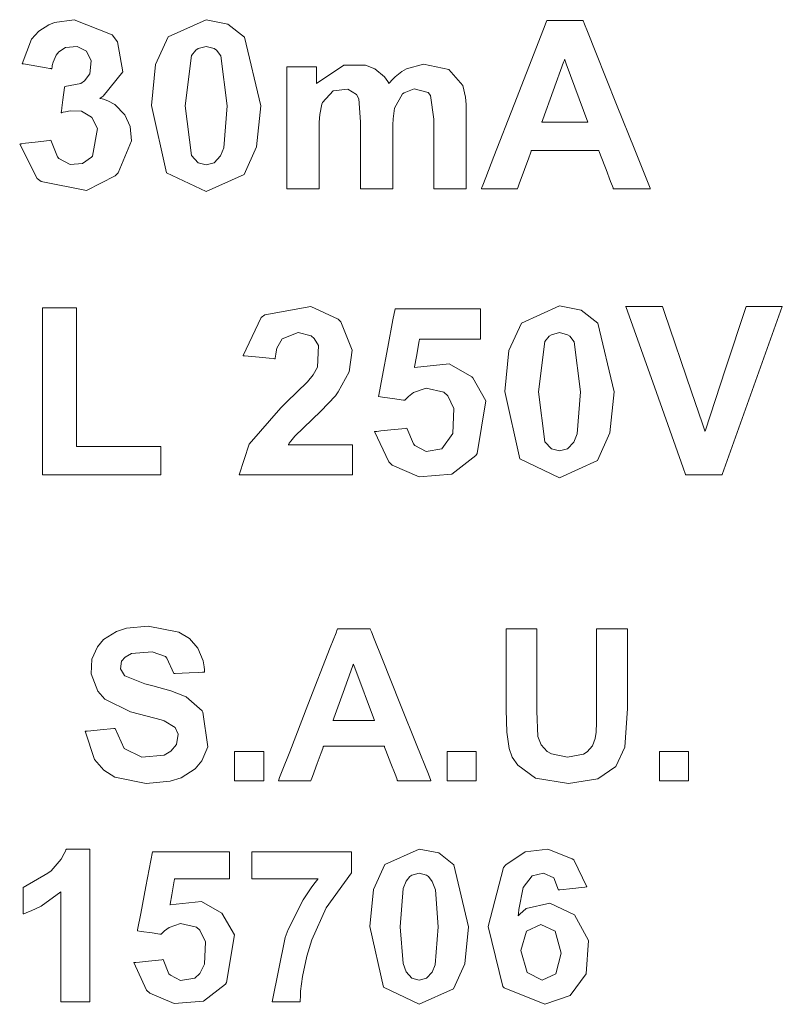
# Model space of a CAD drawing. Units: millimetres. Extents: x -73 to 73, y -28 to 28.
# Drawn here: x 51 to 57, y 4 to 11 of the extents above; entities that cross this region are included whole.
import ezdxf

# ---------------------------------------------------------------- set-up
doc = ezdxf.new("R2010")
doc.units = ezdxf.units.MM
doc.layers.add('Top$2', color=7, linetype='Continuous', true_color=0xffffff)

msp = doc.modelspace()

# ---------------------------------------------------------------- linework, layer by layer
at = {"layer": 'Top$2', "color": 7, "linetype": 'Continuous', "lineweight": 13}
for points in [[(50.8243, 10.1766), (50.8243, 10.1766), (50.8243, 10.1766), (50.8244, 10.1766), (50.8248, 10.1767), (50.8259, 10.1768), (50.8294, 10.1772), (50.8397, 10.1785), (50.8689, 10.182), (50.9409, 10.1908), (51.0475, 10.2038), (51.0569, 10.2049), (51.0575, 10.205), (51.0575, 10.205), (51.0575, 10.205), (51.0575, 10.205), (51.0575, 10.205), (51.1059, 10.081), (51.1175, 10.0686), (51.2024, 10.0243), (51.2927, 10.0307), (51.3617, 10.0781), (51.3679, 10.0853), (51.4059, 10.2936), (51.3638, 10.3749), (51.3607, 10.3781), (51.2864, 10.4227), (51.2022, 10.4248), (51.1654, 10.418), (51.1481, 10.4138), (51.1403, 10.4117), (51.1368, 10.4108), (51.1352, 10.4103), (51.1345, 10.4102), (51.1342, 10.4101), (51.1341, 10.41), (51.134, 10.41), (51.134, 10.41), (51.134, 10.41), (51.134, 10.41), (51.134, 10.41), (51.134, 10.41), (51.134, 10.41), (51.134, 10.4101), (51.1341, 10.4104), (51.1342, 10.4114), (51.1346, 10.4143), (51.1358, 10.423), (51.1391, 10.4476), (51.1473, 10.5082), (51.1594, 10.5979), (51.1605, 10.6058), (51.1605, 10.6063), (51.1605, 10.6064), (51.1605, 10.6064), (51.1605, 10.6064), (51.1605, 10.6064), (51.281, 10.6293), (51.3097, 10.6489), (51.3483, 10.7013), (51.3587, 10.7986), (51.3235, 10.8698), (51.2529, 10.9051), (51.1658, 10.8968), (51.1175, 10.8646), (51.0978, 10.8407), (51.0744, 10.7894), (51.0679, 10.7625), (51.0657, 10.7497), (51.065, 10.744), (51.0647, 10.7414), (51.0645, 10.7402), (51.0645, 10.7397), (51.0644, 10.7395), (51.0644, 10.7394), (51.0644, 10.7394), (51.0644, 10.7394), (51.0644, 10.7394), (51.0644, 10.7394), (51.0644, 10.7394), (51.0644, 10.7394), (51.0644, 10.7394), (51.0643, 10.7394), (51.0639, 10.7394), (51.0629, 10.7396), (51.0596, 10.7402), (51.0497, 10.7418), (51.0219, 10.7466), (50.9533, 10.7582), (50.8517, 10.7755), (50.8428, 10.777), (50.8422, 10.7771), (50.8422, 10.7771), (50.8422, 10.7771), (50.8422, 10.7771), (50.8422, 10.7771), (50.9121, 10.9593), (50.9681, 11.0203), (51.0424, 11.0666), (51.0855, 11.0837), (51.2301, 11.1057), (51.5147, 10.9924), (51.5554, 10.9415), (51.5948, 10.715), (51.4475, 10.5337), (51.4247, 10.5203), (51.4228, 10.5193), (51.422, 10.5189), (51.4224, 10.5188), (51.4239, 10.5185), (51.4267, 10.5179), (51.4315, 10.5167), (51.4508, 10.5115), (51.4833, 10.4997), (51.5356, 10.4709), (51.6098, 10.3949), (51.6489, 10.3078), (51.6592, 10.1998), (51.5604, 9.9605), (51.5388, 9.9382), (51.3241, 9.8289), (50.9836, 9.8968), (50.9545, 9.9198), (50.8243, 10.1766)], [(52.2171, 11.1057), (52.38, 11.0731), (52.5031, 10.9753), (52.5031, 10.9753), (52.5031, 10.9753), (52.6257, 10.4632), (52.5948, 10.1565), (52.502, 9.9501), (52.502, 9.9501), (52.502, 9.9501), (52.2171, 9.8216), (51.9212, 9.9627), (51.9212, 9.9627), (51.9212, 9.9627), (51.8089, 10.4656), (51.8399, 10.7711), (51.9326, 10.9771), (51.9326, 10.9771), (51.9326, 10.9771), (52.2171, 11.1057)], [(52.2171, 10.9058), (52.157, 10.8901), (52.1393, 10.8779), (52.1087, 10.8389), (52.0611, 10.4632), (52.1086, 10.0901), (52.1573, 10.0368), (52.2171, 10.0214), (52.2776, 10.0371), (52.3257, 10.0882), (52.3484, 10.1492), (52.3735, 10.4632), (52.3259, 10.8363), (52.295, 10.8779), (52.2774, 10.8901), (52.2171, 10.9058)], [(53.4763, 8.0284), (53.4763, 8.0284), (53.4764, 8.0284), (53.4765, 8.0284), (53.4769, 8.0285), (53.478, 8.0286), (53.4815, 8.029), (53.4922, 8.0301), (53.5223, 8.0332), (53.5964, 8.0409), (53.7061, 8.0523), (53.7158, 8.0533), (53.7164, 8.0534), (53.7164, 8.0534), (53.7164, 8.0534), (53.7164, 8.0534), (53.7164, 8.0534), (53.7654, 7.9367), (53.7774, 7.9242), (53.8618, 7.8796), (53.9792, 7.9006), (54.0609, 8.0148), (54.0668, 8.2015), (54.022, 8.2966), (53.9942, 8.3219), (53.8613, 8.3531), (53.7674, 8.3197), (53.7294, 8.2911), (53.7133, 8.2758), (53.7064, 8.2686), (53.7033, 8.2653), (53.702, 8.2638), (53.7014, 8.2632), (53.7011, 8.2629), (53.701, 8.2628), (53.701, 8.2627), (53.7009, 8.2627), (53.7009, 8.2627), (53.7009, 8.2627), (53.7009, 8.2627), (53.7009, 8.2627), (53.7008, 8.2627), (53.7006, 8.2627), (53.7, 8.2628), (53.6979, 8.2631), (53.6917, 8.264), (53.6736, 8.2666), (53.6264, 8.2734), (53.5358, 8.2865), (53.5054, 8.2909), (53.5053, 8.2909), (53.5053, 8.2909), (53.5053, 8.2909), (53.5053, 8.2912), (53.5056, 8.2929), (53.5068, 8.2992), (53.5326, 8.4354), (53.5747, 8.6584), (53.6134, 8.8633), (53.6289, 8.9455), (53.6294, 8.9455), (53.7123, 8.9455), (53.8882, 8.9455), (54.1434, 8.9455), (54.2573, 8.9455), (54.2657, 8.9455), (54.2662, 8.9455), (54.2663, 8.9455), (54.2663, 8.9455), (54.2663, 8.9455), (54.2663, 8.9455), (54.2663, 8.9455), (54.2663, 8.9455), (54.2663, 8.9454), (54.2663, 8.945), (54.2663, 8.9441), (54.2663, 8.9411), (54.2663, 8.9321), (54.2663, 8.9065), (54.2663, 8.842), (54.2663, 8.7346), (54.2663, 8.7228), (54.2663, 8.7198), (54.2623, 8.7198), (54.2467, 8.7198), (54.0389, 8.7198), (53.8311, 8.7198), (53.8155, 8.7198), (53.8115, 8.7198), (53.8115, 8.7198), (53.8107, 8.7153), (53.8091, 8.7058), (53.7884, 8.5882), (53.7751, 8.5129), (53.7742, 8.5076), (53.774, 8.5065), (53.774, 8.5063), (53.774, 8.5063), (53.774, 8.5063), (53.774, 8.5063), (54.034, 8.5352), (54.2034, 8.4371), (54.2105, 8.4299), (54.3064, 8.257), (54.2428, 7.8655), (54.2318, 7.8501), (54.0527, 7.7111), (53.8084, 7.6896), (53.6076, 7.7771), (53.5814, 7.8015), (53.4763, 8.0284)], [(54.8571, 8.9679), (55.02, 8.9352), (55.1431, 8.8375), (55.1431, 8.8375), (55.1431, 8.8375), (55.2657, 8.3254), (55.2347, 8.0186), (55.142, 7.8122), (55.142, 7.8122), (55.142, 7.8122), (54.8571, 7.6837), (54.5612, 7.8248), (54.5612, 7.8248), (54.5612, 7.8248), (54.4489, 8.3278), (54.4798, 8.6332), (54.5725, 8.8392), (54.5725, 8.8392), (54.5725, 8.8392), (54.8571, 8.9679)], [(55.8007, 7.7051), (55.8007, 7.7053), (55.7995, 7.7086), (55.782, 7.7575), (55.5814, 8.3192), (55.3518, 8.9618), (55.3515, 8.9627), (55.3515, 8.9627), (55.3515, 8.9627), (55.3515, 8.9627), (55.3515, 8.9627), (55.355, 8.9627), (55.4153, 8.9627), (55.626, 8.9627), (55.6267, 8.9627), (55.6268, 8.9627), (55.6268, 8.9627), (55.6268, 8.9627), (55.6268, 8.9625), (55.6421, 8.9178), (55.8444, 8.3264), (55.9242, 8.0929), (55.944, 8.0349), (55.9451, 8.0319), (55.9451, 8.0319), (55.9451, 8.0319), (55.9451, 8.0319), (55.9451, 8.0319), (55.9451, 8.032), (56.0989, 8.4973), (56.2527, 8.9626), (56.2527, 8.9627), (56.2527, 8.9627), (56.2527, 8.9627), (56.2527, 8.9627), (56.2536, 8.9627), (56.2704, 8.9627), (56.338, 8.9627), (56.5091, 8.9627), (56.519, 8.9627), (56.522, 8.9627), (56.5221, 8.9627), (56.4968, 8.892), (56.0727, 7.7075), (56.0719, 7.7051), (56.0719, 7.7051), (56.0717, 7.7051), (56.0684, 7.7051), (55.9978, 7.7051), (55.8691, 7.7051), (55.8059, 7.7051), (55.8011, 7.7051), (55.8008, 7.7051), (55.8007, 7.7051), (55.8007, 7.7051)], [(54.8571, 8.7679), (54.7969, 8.7522), (54.7793, 8.74), (54.7487, 8.7011), (54.7011, 8.3254), (54.7486, 7.9522), (54.7972, 7.899), (54.8571, 7.8835), (54.9176, 7.8992), (54.9657, 7.9504), (54.9884, 8.0114), (55.0135, 8.3254), (54.9659, 8.6984), (54.935, 8.74), (54.9173, 8.7522), (54.8571, 8.7679)], [(51.3142, 5.7889), (51.3142, 5.7889), (51.3142, 5.7889), (51.3143, 5.7889), (51.3147, 5.789), (51.3157, 5.7891), (51.319, 5.7894), (51.3289, 5.7904), (51.3569, 5.7931), (51.4258, 5.7998), (51.5278, 5.8097), (51.5368, 5.8106), (51.5374, 5.8106), (51.5374, 5.8106), (51.5374, 5.8106), (51.5374, 5.8106), (51.5374, 5.8106), (51.6047, 5.6597), (51.7359, 5.5962), (51.9029, 5.6112), (51.9526, 5.6398), (51.9947, 5.6907), (52.0074, 5.768), (51.9864, 5.8167), (51.9853, 5.818), (51.9026, 5.8673), (51.8803, 5.8744), (51.719, 5.9169), (51.6524, 5.9352), (51.4603, 6.0294), (51.407, 6.089), (51.3578, 6.2191), (51.3636, 6.3267), (51.4048, 6.4204), (51.4498, 6.4739), (51.5464, 6.5355), (51.6214, 6.5596), (51.7836, 6.575), (52.0143, 6.5307), (52.0921, 6.4812), (52.1544, 6.4093), (52.194, 6.316), (52.2027, 6.2697), (52.2048, 6.2482), (52.2054, 6.2386), (52.2056, 6.2343), (52.2057, 6.2324), (52.2058, 6.2316), (52.2058, 6.2312), (52.2058, 6.2311), (52.2058, 6.231), (52.2058, 6.2309), (52.2058, 6.2309), (52.2058, 6.2309), (52.2058, 6.2309), (52.2058, 6.2309), (52.2057, 6.2309), (52.2056, 6.2309), (52.2053, 6.2309), (52.2042, 6.2309), (52.2008, 6.2307), (52.1906, 6.2303), (52.1619, 6.229), (52.091, 6.2259), (51.9862, 6.2212), (51.977, 6.2208), (51.9764, 6.2208), (51.9763, 6.2208), (51.9763, 6.2208), (51.9763, 6.2208), (51.9763, 6.2208), (51.9248, 6.3364), (51.9133, 6.3467), (51.8132, 6.3827), (51.6598, 6.369), (51.6111, 6.3439), (51.5838, 6.3132), (51.5766, 6.2549), (51.6075, 6.2058), (51.6091, 6.2044), (51.7589, 6.144), (51.8199, 6.1286), (51.9536, 6.0921), (52.0673, 6.0468), (52.1865, 5.9414), (52.193, 5.9312), (52.2293, 5.673), (52.1841, 5.5674), (52.1348, 5.5074), (52.0308, 5.4406), (51.9493, 5.4153), (51.77, 5.3992), (51.5342, 5.4462), (51.4523, 5.4987), (51.3838, 5.5779), (51.3142, 5.7889)], [(51.678, 4.0605), (51.678, 4.0605), (51.678, 4.0605), (51.6781, 4.0605), (51.6785, 4.0606), (51.6795, 4.0607), (51.6827, 4.061), (51.6923, 4.062), (51.7195, 4.0649), (51.7865, 4.0719), (51.8857, 4.0823), (51.8944, 4.0832), (51.895, 4.0833), (51.895, 4.0833), (51.895, 4.0833), (51.895, 4.0833), (51.895, 4.0833), (51.939, 3.9777), (51.9498, 3.9665), (52.0263, 3.9261), (52.1324, 3.9451), (52.171, 3.9789), (52.2063, 4.0483), (52.2116, 4.217), (52.1713, 4.3027), (52.1461, 4.3257), (52.0259, 4.3538), (51.9411, 4.3237), (51.9067, 4.2978), (51.8921, 4.284), (51.8858, 4.2774), (51.8831, 4.2744), (51.8818, 4.2731), (51.8813, 4.2725), (51.8811, 4.2723), (51.881, 4.2721), (51.8809, 4.2721), (51.8809, 4.2721), (51.8809, 4.2721), (51.8809, 4.2721), (51.8809, 4.2721), (51.8809, 4.2721), (51.8808, 4.2721), (51.8806, 4.2721), (51.88, 4.2722), (51.8782, 4.2725), (51.8725, 4.2733), (51.8562, 4.2757), (51.8136, 4.2819), (51.7318, 4.2939), (51.7042, 4.2979), (51.7042, 4.2979), (51.7042, 4.2979), (51.7042, 4.2979), (51.7042, 4.2982), (51.7045, 4.2996), (51.7056, 4.3054), (51.7288, 4.4284), (51.7668, 4.6299), (51.8158, 4.8892), (51.8162, 4.8892), (52.0501, 4.8892), (52.2807, 4.8892), (52.3837, 4.8892), (52.3913, 4.8892), (52.3917, 4.8892), (52.3918, 4.8892), (52.3918, 4.8892), (52.3918, 4.8892), (52.3918, 4.8892), (52.3918, 4.8892), (52.3918, 4.8892), (52.3918, 4.8891), (52.3918, 4.8888), (52.3918, 4.888), (52.3918, 4.8853), (52.3918, 4.8771), (52.3918, 4.854), (52.3918, 4.7957), (52.3918, 4.6988), (52.3918, 4.6881), (52.3918, 4.6855), (52.3882, 4.6855), (52.3741, 4.6855), (52.1863, 4.6855), (51.9985, 4.6855), (51.9844, 4.6855), (51.9808, 4.6855), (51.9808, 4.6855), (51.9801, 4.6814), (51.9786, 4.6728), (51.96, 4.5664), (51.9481, 4.4982), (51.9473, 4.4934), (51.9471, 4.4924), (51.9471, 4.4922), (51.947, 4.4922), (51.947, 4.4922), (52.1821, 4.5184), (52.3352, 4.4298), (52.428, 4.267), (52.3706, 3.9132), (52.3608, 3.8993), (52.1988, 3.7738), (51.978, 3.7543), (51.7965, 3.8335), (51.7729, 3.8555), (51.678, 4.0605)], [(53.8088, 4.9094), (53.956, 4.8799), (54.0672, 4.7916), (54.0672, 4.7916), (54.0672, 4.7916), (54.1781, 4.3289), (54.1502, 4.0517), (54.0665, 3.8652), (54.0665, 3.8652), (54.0665, 3.8652), (53.8088, 3.7491), (53.5414, 3.8766), (53.5414, 3.8766), (53.5414, 3.8766), (53.4401, 4.3313), (53.4681, 4.6071), (53.5518, 4.7931), (53.5518, 4.7931), (53.5518, 4.7931), (53.8088, 4.9094)], [(55.0614, 4.6266), (55.0614, 4.6266), (55.0614, 4.6265), (55.0613, 4.6265), (55.0609, 4.6265), (55.0599, 4.6264), (55.0568, 4.626), (55.0475, 4.625), (55.0211, 4.6221), (54.956, 4.6148), (54.8596, 4.6041), (54.8512, 4.6032), (54.8506, 4.6031), (54.8506, 4.6031), (54.8506, 4.6031), (54.8506, 4.6031), (54.8506, 4.6031), (54.8142, 4.6952), (54.7385, 4.7298), (54.653, 4.7095), (54.585, 4.6228), (54.5525, 4.4574), (54.5499, 4.4266), (54.5489, 4.4125), (54.5488, 4.4105), (54.5488, 4.4103), (54.5488, 4.4102), (54.5488, 4.4102), (54.5488, 4.4102), (54.5488, 4.4103), (54.549, 4.4105), (54.5493, 4.4108), (54.5504, 4.4122), (54.5525, 4.4145), (54.5608, 4.4236), (54.6081, 4.4639), (54.7854, 4.5046), (54.9687, 4.4186), (55.0739, 4.2247), (55.0567, 3.9771), (54.9361, 3.816), (54.7468, 3.75), (54.4431, 3.8725), (54.4344, 3.8828), (54.3235, 4.3307), (54.4389, 4.7714), (54.4554, 4.7901), (54.6016, 4.8871), (54.7706, 4.9083), (54.9532, 4.8369), (54.9636, 4.8276), (55.0614, 4.6266)], [(53.8088, 4.7289), (53.7545, 4.7146), (53.7385, 4.7037), (53.7109, 4.6685), (53.6903, 4.6135), (53.6679, 4.3289), (53.6882, 4.054), (53.7108, 3.9917), (53.7547, 3.9436), (53.8088, 3.9296), (53.8634, 3.9437), (53.907, 3.9899), (53.9276, 4.045), (53.95, 4.3289), (53.93, 4.6038), (53.907, 4.666), (53.8791, 4.7037), (53.8632, 4.7146), (53.8088, 4.7289)], [(54.5674, 4.1515), (54.6163, 3.9875), (54.6163, 3.9875), (54.6163, 3.9875), (54.7279, 3.9296), (54.8289, 3.9768), (54.8289, 3.9768), (54.8289, 3.9768), (54.8692, 4.1318), (54.8258, 4.2944), (54.8258, 4.2944), (54.8258, 4.2944), (54.7172, 4.3458), (54.6108, 4.2965), (54.6108, 4.2965), (54.6108, 4.2965), (54.5674, 4.1515)]]:
    msp.add_lwpolyline(points, close=True, dxfattribs=at)
for points in [[(55.5361, 9.8429), (55.5361, 9.8429), (55.536, 9.8429), (55.5355, 9.8429), (55.5342, 9.8429), (55.5301, 9.8429), (55.5179, 9.8429), (55.4833, 9.8429), (55.398, 9.8429), (55.2941, 9.8429), (55.2671, 9.8429), (55.2613, 9.8429), (55.2601, 9.8429), (55.2599, 9.8429), (55.2599, 9.8429), (55.2598, 9.8429), (55.2598, 9.8429), (55.2598, 9.8429), (55.2598, 9.8429), (55.2598, 9.8429), (55.2598, 9.843), (55.2598, 9.843), (55.2598, 9.8431), (55.2596, 9.8436), (55.2591, 9.8449), (55.2574, 9.8492), (55.2526, 9.8618), (55.2388, 9.8976), (55.2049, 9.9857), (55.1636, 10.0932), (55.1528, 10.121), (55.1505, 10.127), (55.1501, 10.1283), (55.15, 10.1285), (55.15, 10.1285), (55.1499, 10.1285), (55.1499, 10.1285), (55.1499, 10.1285), (55.1499, 10.1285), (55.1499, 10.1285), (55.1499, 10.1285), (55.1499, 10.1285), (55.1498, 10.1285), (55.1496, 10.1285), (55.1488, 10.1285), (55.1464, 10.1285), (55.139, 10.1285), (55.1167, 10.1285), (55.0538, 10.1285), (54.8986, 10.1285), (54.7096, 10.1285), (54.6605, 10.1285), (54.65, 10.1285), (54.6478, 10.1285), (54.6474, 10.1285), (54.6473, 10.1285), (54.6473, 10.1285), (54.6473, 10.1285), (54.6473, 10.1285), (54.6473, 10.1285), (54.6473, 10.1285), (54.6473, 10.1285), (54.6473, 10.1285), (54.6472, 10.1283), (54.6471, 10.1279), (54.6466, 10.1265), (54.645, 10.1223), (54.6405, 10.1097), (54.6275, 10.0739), (54.5955, 9.9857), (54.5565, 9.8783), (54.5463, 9.8505), (54.5442, 9.8445), (54.5437, 9.8432), (54.5436, 9.843), (54.5436, 9.843), (54.5436, 9.8429), (54.5436, 9.8429), (54.5436, 9.8429), (54.5436, 9.8429), (54.5436, 9.8429), (54.5436, 9.8429), (54.5436, 9.8429), (54.5434, 9.8429), (54.543, 9.8429), (54.5417, 9.8429), (54.5377, 9.8429), (54.5258, 9.8429), (54.4921, 9.8429), (54.4089, 9.8429), (54.2858, 9.8429), (54.275, 9.8429), (54.2743, 9.8429), (54.2742, 9.8429), (54.2742, 9.8429), (54.2742, 9.8429), (54.2742, 9.8429), (54.2742, 9.843), (54.2742, 9.843), (54.2742, 9.843), (54.2743, 9.8432), (54.2746, 9.8438), (54.2753, 9.8458), (54.2776, 9.8518), (54.2849, 9.8703), (54.3066, 9.926), (54.3679, 10.0835), (54.5192, 10.4718), (54.7034, 10.9448), (54.7512, 11.0675), (54.7615, 11.0939), (54.7636, 11.0993), (54.764, 11.1003), (54.7641, 11.1005), (54.7641, 11.1006), (54.7641, 11.1006), (54.7641, 11.1006), (54.7641, 11.1006), (54.7641, 11.1006), (54.7641, 11.1006), (54.7641, 11.1006), (54.7642, 11.1006), (54.7643, 11.1006), (54.7647, 11.1006), (54.766, 11.1006), (54.7699, 11.1006), (54.7818, 11.1006), (54.8154, 11.1006), (54.8983, 11.1006), (54.9992, 11.1006), (55.0254, 11.1006), (55.0311, 11.1006), (55.0322, 11.1006), (55.0324, 11.1006), (55.0325, 11.1006), (55.0325, 11.1006), (55.0325, 11.1006), (55.0325, 11.1006), (55.0325, 11.1006), (55.0325, 11.1006), (55.0325, 11.1006), (55.0325, 11.1005), (55.0326, 11.1003), (55.0328, 11.0997), (55.0336, 11.0978), (55.036, 11.0918), (55.0434, 11.0732), (55.0657, 11.0175), (55.1288, 10.86), (55.2843, 10.4718), (55.4193, 10.1346), (55.5145, 9.897), (55.5347, 9.8466), (55.536, 9.8432), (55.5361, 9.843), (55.5361, 9.843), (55.5361, 9.843)], [(52.8204, 10.754), (52.8204, 10.754), (52.8204, 10.754), (52.8205, 10.754), (52.8209, 10.754), (52.8219, 10.754), (52.8252, 10.754), (52.835, 10.754), (52.8629, 10.754), (52.9315, 10.754), (53.0079, 10.754), (53.0401, 10.754), (53.0424, 10.754), (53.0426, 10.754), (53.0426, 10.754), (53.0426, 10.754), (53.0426, 10.754), (53.0426, 10.754), (53.0426, 10.7539), (53.0426, 10.7537), (53.0426, 10.7531), (53.0426, 10.7513), (53.0426, 10.7458), (53.0426, 10.7302), (53.0426, 10.6918), (53.0426, 10.635), (53.0426, 10.63), (53.0426, 10.6297), (53.0426, 10.6296), (53.0426, 10.6296), (53.2469, 10.7655), (53.4081, 10.7655), (53.4784, 10.7385), (53.5496, 10.6791), (53.5759, 10.643), (53.5829, 10.6312), (53.5834, 10.6303), (53.5837, 10.6299), (53.5838, 10.6297), (53.5838, 10.6296), (53.5839, 10.6297), (53.585, 10.631), (53.5869, 10.6334), (53.5904, 10.6375), (53.6046, 10.6535), (53.6306, 10.6796), (53.6791, 10.7182), (53.7133, 10.7385), (53.8422, 10.7739), (54.0317, 10.7338), (54.0317, 10.7338), (54.0317, 10.7338), (54.1354, 10.6141), (54.1354, 10.6141), (54.1354, 10.6141), (54.1554, 10.5262), (54.1592, 10.4732), (54.16, 10.447), (54.1601, 10.435), (54.1602, 10.4296), (54.1602, 10.4272), (54.1602, 10.4262), (54.1602, 10.4257), (54.1602, 10.4255), (54.1602, 10.4254), (54.1602, 10.4253), (54.1602, 10.4253), (54.1602, 10.4253), (54.1602, 10.4252), (54.1602, 10.425), (54.1602, 10.4242), (54.1602, 10.4217), (54.1602, 10.414), (54.1602, 10.3908), (54.1602, 10.3246), (54.1602, 10.1581), (54.1602, 9.8812), (54.1602, 9.8454), (54.1602, 9.8434), (54.1602, 9.8429), (54.1596, 9.8429), (54.1581, 9.8429), (54.1498, 9.8429), (54.0396, 9.8429), (53.9294, 9.8429), (53.9211, 9.8429), (53.9196, 9.8429), (53.919, 9.8429), (53.919, 9.8436), (53.919, 9.8451), (53.919, 9.8771), (53.919, 10.1638), (53.919, 10.3637), (53.8942, 10.5387), (53.8752, 10.5612), (53.7724, 10.5891), (53.6961, 10.5592), (53.6854, 10.551), (53.6254, 10.4458), (53.6146, 10.3648), (53.6126, 10.3198), (53.6122, 10.2982), (53.6121, 10.2884), (53.6121, 10.284), (53.6121, 10.282), (53.6121, 10.2812), (53.6121, 10.2808), (53.6121, 10.2806), (53.6121, 10.2805), (53.6121, 10.2805), (53.6121, 10.2804), (53.6121, 10.2802), (53.6121, 10.2796), (53.6121, 10.2777), (53.6121, 10.2719), (53.6121, 10.2545), (53.6121, 10.2048), (53.6121, 10.0797), (53.6121, 9.8717), (53.6121, 9.8487), (53.6121, 9.844), (53.6121, 9.8431), (53.6121, 9.8429), (53.61, 9.8429), (53.6017, 9.8429), (53.4915, 9.8429), (53.3813, 9.8429), (53.373, 9.8429), (53.3713, 9.8429), (53.3709, 9.8429), (53.3709, 9.8432), (53.3709, 9.8439), (53.3709, 9.8462), (53.3709, 9.8535), (53.3709, 9.8757), (53.3709, 10.1506), (53.3709, 10.3421), (53.3582, 10.5137), (53.3417, 10.5474), (53.2769, 10.5875), (53.1675, 10.5732), (53.0858, 10.4871), (53.0805, 10.4734), (53.066, 10.3972), (53.0621, 10.3393), (53.0614, 10.3101), (53.0612, 10.2966), (53.0612, 10.2905), (53.0612, 10.2878), (53.0612, 10.2866), (53.0612, 10.2861), (53.0612, 10.2858), (53.0612, 10.2857), (53.0612, 10.2856), (53.0612, 10.2856), (53.0612, 10.2856), (53.0612, 10.2854), (53.0612, 10.2848), (53.0612, 10.2829), (53.0612, 10.277), (53.0612, 10.2594), (53.0612, 10.2091), (53.0612, 10.0825), (53.0612, 9.872), (53.0612, 9.8487), (53.0612, 9.844), (53.0612, 9.8431), (53.0612, 9.8429), (53.0591, 9.8429), (53.0508, 9.8429), (52.9408, 9.8429), (52.8307, 9.8429), (52.8225, 9.8429), (52.8208, 9.8429), (52.8204, 9.8429), (52.8204, 9.8434), (52.8204, 9.8447), (52.8204, 9.849), (52.8204, 9.8623), (52.8204, 9.9027), (52.8204, 10.1213), (52.8204, 10.4044), (52.8204, 10.7257), (52.8204, 10.7483), (52.8204, 10.754)], [(55.0686, 10.3404), (54.9067, 10.7766), (54.8961, 10.8053), (54.8954, 10.8071), (54.8954, 10.8072), (54.8954, 10.8072), (54.8954, 10.8072), (54.895, 10.8061), (54.8939, 10.8032), (54.8881, 10.7872), (54.8104, 10.5738), (54.7328, 10.3605), (54.727, 10.3445), (54.7259, 10.3415), (54.7255, 10.3404), (54.7255, 10.3404), (54.7255, 10.3404), (54.7256, 10.3404), (54.7269, 10.3404), (54.748, 10.3404), (54.937, 10.3404), (55.058, 10.3404), (55.0679, 10.3404), (55.0686, 10.3404), (55.0686, 10.3404), (55.0686, 10.3404)], [(50.9945, 7.7051), (50.9945, 8.8706), (50.9945, 8.9472), (50.9945, 8.9522), (50.9945, 8.9524), (50.9951, 8.9524), (50.9967, 8.9524), (51.0054, 8.9524), (51.1214, 8.9524), (51.2375, 8.9524), (51.2462, 8.9524), (51.2478, 8.9524), (51.2484, 8.9524), (51.2484, 8.9522), (51.2484, 8.9481), (51.2484, 8.8844), (51.2484, 8.3143), (51.2484, 7.9491), (51.2484, 7.9191), (51.2484, 7.9171), (51.2484, 7.917), (51.8384, 7.917), (51.8773, 7.917), (51.8797, 7.917), (51.8799, 7.917), (51.8799, 7.9165), (51.8799, 7.9151), (51.8799, 7.9079), (51.8799, 7.811), (51.8799, 7.7142), (51.8799, 7.7069), (51.8799, 7.7056), (51.8799, 7.7051), (51.8797, 7.7051), (51.8762, 7.7051), (51.8218, 7.7051), (51.3342, 7.7051), (51.0219, 7.7051), (50.9963, 7.7051), (50.9946, 7.7051), (50.9945, 7.7051)], [(53.3099, 7.929), (53.3099, 7.929), (53.3099, 7.929), (53.3099, 7.9289), (53.3099, 7.9285), (53.3099, 7.9275), (53.3099, 7.9241), (53.3099, 7.9142), (53.3099, 7.8862), (53.3099, 7.8171), (53.3099, 7.7401), (53.3099, 7.7076), (53.3099, 7.7053), (53.3099, 7.7051), (53.3099, 7.7051), (53.3099, 7.7051), (53.3099, 7.7051), (53.3099, 7.7051), (53.3099, 7.7051), (53.3097, 7.7051), (53.3093, 7.7051), (53.308, 7.7051), (53.304, 7.7051), (53.2915, 7.7051), (53.2541, 7.7051), (53.1483, 7.7051), (52.8874, 7.7051), (52.5012, 7.7051), (52.4673, 7.7051), (52.465, 7.7051), (52.4649, 7.7051), (52.4648, 7.7051), (52.4648, 7.7051), (52.4648, 7.7051), (52.5398, 7.9332), (52.7754, 8.2068), (52.8183, 8.2472), (52.974, 8.4002), (53.0181, 8.4532), (53.0484, 8.5088), (53.0571, 8.672), (53.0247, 8.7247), (53.0009, 8.7436), (52.9048, 8.7679), (52.7849, 8.7224), (52.7849, 8.7224), (52.7849, 8.7224), (52.7467, 8.6527), (52.7374, 8.6101), (52.7347, 8.5891), (52.7338, 8.5793), (52.7335, 8.575), (52.7333, 8.5731), (52.7333, 8.5722), (52.7332, 8.5718), (52.7332, 8.5717), (52.7332, 8.5716), (52.7332, 8.5715), (52.7332, 8.5715), (52.7332, 8.5715), (52.7332, 8.5715), (52.7332, 8.5715), (52.7332, 8.5715), (52.7331, 8.5715), (52.7327, 8.5716), (52.7315, 8.5717), (52.728, 8.572), (52.7174, 8.5731), (52.6873, 8.5761), (52.6131, 8.5835), (52.5034, 8.5944), (52.4938, 8.5954), (52.4931, 8.5955), (52.4931, 8.5955), (52.4931, 8.5955), (52.4931, 8.5955), (52.4931, 8.5955), (52.6278, 8.8812), (52.657, 8.9015), (52.999, 8.9616), (53.2035, 8.8675), (53.2225, 8.8482), (53.3095, 8.6363), (53.286, 8.4743), (53.2045, 8.3241), (53.1828, 8.2952), (53.0733, 8.1799), (52.8791, 7.9945), (52.8495, 7.9574), (52.8387, 7.9414), (52.8343, 7.9345), (52.8325, 7.9314), (52.8317, 7.9301), (52.8313, 7.9295), (52.8312, 7.9292), (52.8311, 7.9291), (52.831, 7.929), (52.831, 7.929), (52.831, 7.929), (52.8311, 7.929), (52.8311, 7.929), (52.8311, 7.929), (52.8312, 7.929), (52.8314, 7.929), (52.8321, 7.929), (52.8344, 7.929), (52.8415, 7.929), (52.8627, 7.929), (52.9227, 7.929), (53.0705, 7.929), (53.2893, 7.929), (53.3085, 7.929), (53.3098, 7.929), (53.3099, 7.929), (53.3099, 7.929)], [(53.8973, 5.4193), (53.8973, 5.4193), (53.8971, 5.4193), (53.8968, 5.4193), (53.8956, 5.4193), (53.8919, 5.4193), (53.8808, 5.4193), (53.8495, 5.4193), (53.7724, 5.4193), (53.6785, 5.4193), (53.6541, 5.4193), (53.6489, 5.4193), (53.6478, 5.4193), (53.6476, 5.4193), (53.6475, 5.4193), (53.6475, 5.4193), (53.6475, 5.4193), (53.6475, 5.4193), (53.6475, 5.4193), (53.6475, 5.4193), (53.6475, 5.4193), (53.6475, 5.4195), (53.6473, 5.4198), (53.6468, 5.4211), (53.6454, 5.4249), (53.641, 5.4363), (53.6286, 5.4686), (53.5979, 5.5483), (53.5606, 5.6453), (53.5509, 5.6705), (53.5488, 5.6759), (53.5484, 5.677), (53.5483, 5.6773), (53.5483, 5.6773), (53.5483, 5.6773), (53.5483, 5.6773), (53.5483, 5.6773), (53.5483, 5.6773), (53.5483, 5.6773), (53.5483, 5.6773), (53.5483, 5.6773), (53.5482, 5.6773), (53.548, 5.6773), (53.5473, 5.6773), (53.5451, 5.6773), (53.5384, 5.6773), (53.5183, 5.6773), (53.4615, 5.6773), (53.3213, 5.6773), (53.1505, 5.6773), (53.1062, 5.6773), (53.0967, 5.6773), (53.0947, 5.6773), (53.0943, 5.6773), (53.0943, 5.6773), (53.0943, 5.6773), (53.0943, 5.6773), (53.0943, 5.6773), (53.0943, 5.6773), (53.0943, 5.6773), (53.0942, 5.6773), (53.0942, 5.6773), (53.0942, 5.6771), (53.094, 5.6767), (53.0936, 5.6755), (53.0922, 5.6717), (53.088, 5.6603), (53.0763, 5.6279), (53.0472, 5.5483), (53.0119, 5.4512), (53.0027, 5.4261), (53.0007, 5.4206), (53.0003, 5.4195), (53.0002, 5.4193), (53.0002, 5.4193), (53.0002, 5.4193), (53.0002, 5.4193), (53.0002, 5.4193), (53.0002, 5.4193), (53.0002, 5.4193), (53.0002, 5.4193), (53.0002, 5.4193), (53, 5.4193), (52.9997, 5.4193), (52.9985, 5.4193), (52.9949, 5.4193), (52.9841, 5.4193), (52.9537, 5.4193), (52.8786, 5.4193), (52.7674, 5.4193), (52.7577, 5.4193), (52.757, 5.4193), (52.757, 5.4193), (52.757, 5.4193), (52.757, 5.4193), (52.757, 5.4193), (52.757, 5.4193), (52.757, 5.4193), (52.757, 5.4194), (52.7571, 5.4195), (52.7573, 5.4201), (52.758, 5.4218), (52.7601, 5.4272), (52.7666, 5.444), (52.7862, 5.4943), (52.8417, 5.6367), (52.9783, 5.9875), (53.1448, 6.4148), (53.188, 6.5258), (53.1973, 6.5496), (53.1992, 6.5545), (53.1996, 6.5554), (53.1997, 6.5556), (53.1997, 6.5556), (53.1997, 6.5556), (53.1997, 6.5556), (53.1997, 6.5556), (53.1997, 6.5556), (53.1997, 6.5556), (53.1997, 6.5556), (53.1998, 6.5556), (53.2002, 6.5556), (53.2014, 6.5556), (53.205, 6.5556), (53.2157, 6.5556), (53.2461, 6.5556), (53.3209, 6.5556), (53.4122, 6.5556), (53.4358, 6.5556), (53.4409, 6.5556), (53.442, 6.5556), (53.4422, 6.5556), (53.4422, 6.5556), (53.4422, 6.5556), (53.4422, 6.5556), (53.4422, 6.5556), (53.4422, 6.5556), (53.4422, 6.5556), (53.4422, 6.5556), (53.4423, 6.5554), (53.4425, 6.5548), (53.4432, 6.5531), (53.4454, 6.5477), (53.4521, 6.5309), (53.4723, 6.4806), (53.5293, 6.3382), (53.6698, 5.9874), (53.7918, 5.6828), (53.8778, 5.4681), (53.896, 5.4225), (53.8972, 5.4195), (53.8973, 5.4193), (53.8973, 5.4193)], [(54.4585, 6.5556), (54.4585, 6.5556), (54.4586, 6.5556), (54.4587, 6.5556), (54.459, 6.5556), (54.4601, 6.5556), (54.4635, 6.5556), (54.4737, 6.5556), (54.5024, 6.5556), (54.5732, 6.5556), (54.6521, 6.5556), (54.6854, 6.5556), (54.6878, 6.5556), (54.6879, 6.5556), (54.688, 6.5556), (54.688, 6.5556), (54.688, 6.5556), (54.688, 6.5556), (54.688, 6.5556), (54.688, 6.5555), (54.688, 6.5552), (54.688, 6.5543), (54.688, 6.5513), (54.688, 6.5422), (54.688, 6.515), (54.688, 6.4379), (54.688, 6.2479), (54.688, 6.0363), (54.688, 5.9402), (54.6966, 5.7503), (54.7213, 5.6874), (54.7665, 5.6382), (54.7967, 5.6198), (54.9181, 5.596), (55.0374, 5.6185), (55.0652, 5.636), (55.105, 5.6804), (55.1251, 5.734), (55.1307, 5.7824), (55.1343, 5.8552), (55.135, 5.8939), (55.1351, 5.9121), (55.1351, 5.9204), (55.1351, 5.9241), (55.1351, 5.9258), (55.1351, 5.9265), (55.1351, 5.9268), (55.1351, 5.927), (55.1351, 5.9271), (55.1351, 5.9271), (55.1351, 5.9271), (55.1351, 5.9272), (55.1351, 5.9275), (55.1351, 5.9283), (55.1351, 5.931), (55.1351, 5.9393), (55.1351, 5.9644), (55.1351, 6.0358), (55.1351, 6.2155), (55.1351, 6.5144), (55.1351, 6.553), (55.1351, 6.5552), (55.1351, 6.5556), (55.1357, 6.5556), (55.1371, 6.5556), (55.145, 6.5556), (55.2499, 6.5556), (55.3547, 6.5556), (55.3626, 6.5556), (55.364, 6.5556), (55.3646, 6.5556), (55.3646, 6.5549), (55.3646, 6.5532), (55.3646, 6.5165), (55.3646, 6.1878), (55.3646, 5.9588), (55.346, 5.6697), (55.346, 5.6697), (55.2774, 5.5271), (55.2774, 5.5271), (55.2774, 5.5271), (55.1437, 5.4344), (55.1437, 5.4344), (55.1437, 5.4344), (54.925, 5.4), (54.6783, 5.4375), (54.6783, 5.4375), (54.6783, 5.4375), (54.5453, 5.5352), (54.5453, 5.5352), (54.5453, 5.5352), (54.5047, 5.5967), (54.4809, 5.6611), (54.4809, 5.6611), (54.4809, 5.6611), (54.464, 5.782), (54.4585, 5.9495), (54.4585, 6.0442), (54.4585, 6.2526), (54.4585, 6.5296), (54.4585, 6.5539), (54.4585, 6.5555), (54.4585, 6.5556), (54.4585, 6.5556)], [(53.4749, 5.8689), (53.3285, 6.2629), (53.3188, 6.2888), (53.3182, 6.2905), (53.3182, 6.2905), (53.3182, 6.2905), (53.3182, 6.2905), (53.3178, 6.2895), (53.3169, 6.2869), (53.3116, 6.2724), (53.2415, 6.0797), (53.1715, 5.887), (53.1662, 5.8725), (53.1652, 5.8699), (53.1649, 5.8689), (53.1649, 5.8689), (53.1649, 5.8689), (53.1649, 5.8689), (53.1662, 5.8689), (53.1852, 5.8689), (53.356, 5.8689), (53.4653, 5.8689), (53.4743, 5.8689), (53.4749, 5.8689), (53.4749, 5.8689), (53.4749, 5.8689)], [(52.4297, 5.4193), (52.4297, 5.5281), (52.4297, 5.603), (52.4297, 5.6346), (52.4297, 5.6368), (52.4297, 5.637), (52.4297, 5.637), (52.5386, 5.637), (52.6134, 5.637), (52.645, 5.637), (52.6473, 5.637), (52.6474, 5.637), (52.6474, 5.637), (52.6474, 5.5281), (52.6474, 5.4533), (52.6474, 5.4217), (52.6474, 5.4194), (52.6474, 5.4193), (52.6474, 5.4193), (52.5386, 5.4193), (52.4391, 5.4193), (52.4303, 5.4193), (52.4297, 5.4193), (52.4297, 5.4193), (52.4297, 5.4193)], [(54.0172, 5.4193), (54.0172, 5.5281), (54.0172, 5.603), (54.0172, 5.6346), (54.0172, 5.6368), (54.0172, 5.637), (54.0172, 5.637), (54.1261, 5.637), (54.2009, 5.637), (54.2325, 5.637), (54.2348, 5.637), (54.2349, 5.637), (54.2349, 5.637), (54.2349, 5.5281), (54.2349, 5.4533), (54.2349, 5.4217), (54.2349, 5.4194), (54.2349, 5.4193), (54.2349, 5.4193), (54.1261, 5.4193), (54.0266, 5.4193), (54.0178, 5.4193), (54.0172, 5.4193), (54.0172, 5.4193), (54.0172, 5.4193)], [(55.6047, 5.4193), (55.6047, 5.5281), (55.6047, 5.603), (55.6047, 5.6346), (55.6047, 5.6368), (55.6047, 5.637), (55.6047, 5.637), (55.7136, 5.637), (55.7884, 5.637), (55.82, 5.637), (55.8223, 5.637), (55.8224, 5.637), (55.8224, 5.637), (55.8224, 5.5281), (55.8224, 5.4533), (55.8224, 5.4217), (55.8224, 5.4194), (55.8224, 5.4193), (55.8224, 5.4193), (55.7136, 5.4193), (55.6141, 5.4193), (55.6053, 5.4193), (55.6047, 5.4193), (55.6047, 5.4193), (55.6047, 5.4193)], [(51.3493, 3.7684), (51.3493, 3.7684), (51.3493, 3.7684), (51.3492, 3.7684), (51.3488, 3.7684), (51.3478, 3.7684), (51.3446, 3.7684), (51.3349, 3.7684), (51.3076, 3.7684), (51.2403, 3.7684), (51.1653, 3.7684), (51.1337, 3.7684), (51.1314, 3.7684), (51.1313, 3.7684), (51.1312, 3.7684), (51.1312, 3.7684), (51.1312, 3.7684), (51.1312, 3.7684), (51.1312, 3.7686), (51.1312, 3.769), (51.1312, 3.7702), (51.1312, 3.7741), (51.1312, 3.7863), (51.1312, 3.8226), (51.1312, 3.9254), (51.1312, 4.1789), (51.1312, 4.5541), (51.1312, 4.587), (51.1312, 4.5892), (51.1312, 4.5893), (51.1312, 4.5893), (50.9842, 4.4825), (50.911, 4.4471), (50.8771, 4.4338), (50.8619, 4.4284), (50.8551, 4.4261), (50.8521, 4.4251), (50.8508, 4.4247), (50.8502, 4.4245), (50.85, 4.4244), (50.8499, 4.4243), (50.8498, 4.4243), (50.8498, 4.4243), (50.8498, 4.4243), (50.8498, 4.4243), (50.8498, 4.4243), (50.8498, 4.4244), (50.8498, 4.4245), (50.8498, 4.4248), (50.8498, 4.4257), (50.8498, 4.4286), (50.8498, 4.4374), (50.8498, 4.4621), (50.8498, 4.523), (50.8498, 4.5909), (50.8498, 4.6195), (50.8498, 4.6216), (50.8498, 4.6217), (50.8498, 4.6217), (51.0351, 4.7277), (51.0583, 4.7467), (51.1341, 4.8328), (51.1578, 4.8748), (51.1663, 4.894), (51.1697, 4.9026), (51.1711, 4.9064), (51.1718, 4.9081), (51.172, 4.9088), (51.1721, 4.9091), (51.1722, 4.9093), (51.1722, 4.9094), (51.1722, 4.9094), (51.1722, 4.9094), (51.1722, 4.9094), (51.1722, 4.9094), (51.1723, 4.9094), (51.1724, 4.9094), (51.1726, 4.9094), (51.1735, 4.9094), (51.1761, 4.9094), (51.1839, 4.9094), (51.2061, 4.9094), (51.2608, 4.9094), (51.3217, 4.9094), (51.3473, 4.9094), (51.3492, 4.9094), (51.3493, 4.9094), (51.3493, 4.9094), (51.3493, 4.9094), (51.3493, 4.9094), (51.3493, 4.9093), (51.3493, 4.9091), (51.3493, 4.9086), (51.3493, 4.9068), (51.3493, 4.9014), (51.3493, 4.8845), (51.3493, 4.834), (51.3493, 4.6911), (51.3493, 4.3389), (51.3493, 4.033), (51.3493, 3.8174), (51.3493, 3.7717), (51.3493, 3.7686), (51.3493, 3.7684), (51.3493, 3.7684)], [(52.5579, 4.6868), (52.5579, 4.6869), (52.5579, 4.6869), (52.5579, 4.687), (52.5579, 4.6872), (52.5579, 4.6881), (52.5579, 4.6908), (52.5579, 4.6989), (52.5579, 4.7219), (52.5579, 4.7797), (52.5579, 4.876), (52.5579, 4.8884), (52.5579, 4.8892), (52.5596, 4.8892), (52.5643, 4.8892), (52.5899, 4.8892), (52.9303, 4.8892), (53.2707, 4.8892), (53.2962, 4.8892), (53.3009, 4.8892), (53.3027, 4.8892), (53.3027, 4.8886), (53.3027, 4.8789), (53.3027, 4.7803), (53.3027, 4.7424), (53.3027, 4.7334), (53.3027, 4.7316), (53.3027, 4.7312), (53.3027, 4.7311), (53.3027, 4.7311), (53.3027, 4.7311), (53.1153, 4.4705), (53.0064, 4.2299), (52.9699, 4.1098), (52.9368, 3.9567), (52.9235, 3.8479), (52.9211, 3.8027), (52.9207, 3.7834), (52.9206, 3.7749), (52.9206, 3.7713), (52.9206, 3.7696), (52.9206, 3.7689), (52.9206, 3.7686), (52.9206, 3.7684), (52.9206, 3.7684), (52.9206, 3.7684), (52.9206, 3.7684), (52.9206, 3.7684), (52.9206, 3.7684), (52.9205, 3.7684), (52.9202, 3.7684), (52.9192, 3.7684), (52.9161, 3.7684), (52.9067, 3.7684), (52.8804, 3.7684), (52.8155, 3.7684), (52.7195, 3.7684), (52.7111, 3.7684), (52.7105, 3.7684), (52.7105, 3.7684), (52.7105, 3.7684), (52.7105, 3.7684), (52.7105, 3.7684), (52.8076, 4.249), (52.8306, 4.307), (52.9434, 4.5297), (53.0026, 4.6196), (53.0305, 4.6577), (53.0432, 4.6741), (53.0488, 4.6812), (53.0513, 4.6844), (53.0524, 4.6858), (53.0529, 4.6864), (53.0531, 4.6866), (53.0533, 4.6868), (53.0533, 4.6868), (53.0533, 4.6868), (53.0533, 4.6868), (53.0533, 4.6868), (53.0532, 4.6868), (53.0532, 4.6868), (53.0529, 4.6868), (53.0522, 4.6868), (53.0498, 4.6868), (53.0425, 4.6868), (53.0205, 4.6868), (52.9585, 4.6868), (52.8056, 4.6868), (52.5791, 4.6868), (52.5593, 4.6868), (52.558, 4.6868), (52.5579, 4.6868), (52.5579, 4.6868)]]:
    msp.add_lwpolyline(points, dxfattribs=at)

doc.saveas('drawing.dxf')
